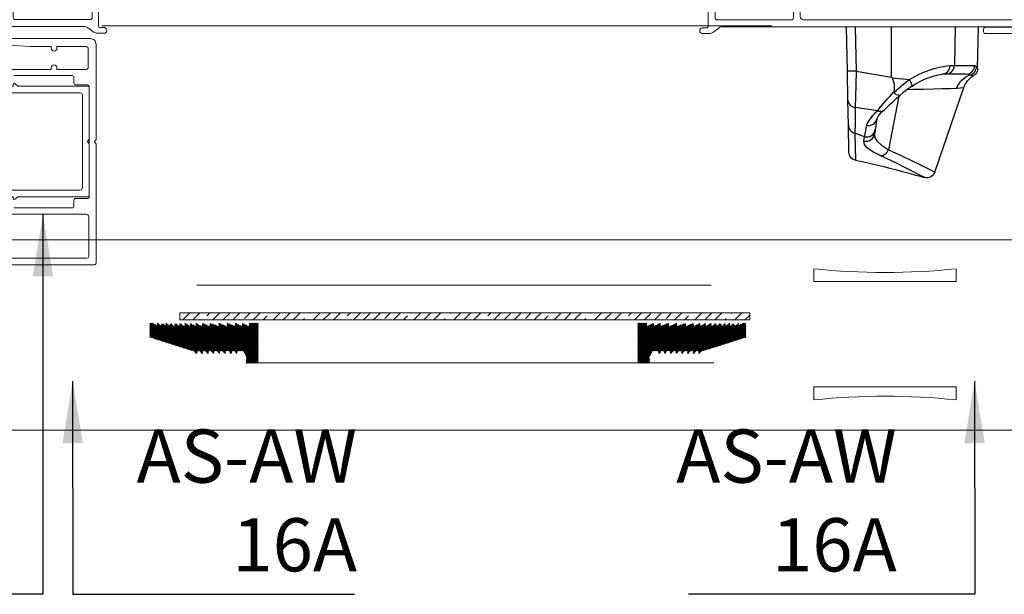
# Model space of a CAD drawing. Extents: x 38 to 22051, y -10933 to 184.
# Drawn here: x 6406 to 6517, y -9952 to -9887 of the extents above; entities that cross this region are included whole.
import ezdxf

# ---------------------------------------------------------------- set-up
doc = ezdxf.new("R2010")
doc.units = 0
doc.header["$LTSCALE"] = 2
doc.header["$MEASUREMENT"] = 0
doc.layers.get('0').update_dxf_attribs({"linetype": 'CONTINUOUS', "lineweight": 13})
doc.layers.add('at_Entity', color=7, linetype='CONTINUOUS')
for name, color, linetype, lineweight in [('GLASS', 61, 'CONTINUOUS', 9), ('KHDAUCAT', 7, 'CONTINUOUS', 20), ('KICH THUOC', 5, 'CONTINUOUS', 20), ('KichThuoc', 3, 'CONTINUOUS', 13)]:
    doc.layers.add(name, color=color, linetype=linetype, lineweight=lineweight)
doc.styles.add('ROMAND', font='romand.shx', dxfattribs={"width": 0.5, "height": 3})
doc.dimstyles.new('Copy of MIEN HUA1-2', dxfattribs={"dimscale": 0, "dimtxt": 7, "dimasz": 7, "dimexe": 1, "dimexo": 1, "dimgap": 4, "dimtad": 2, "dimdec": 1, "dimtxsty": 'ROMAND', "dimcen": 10, "dimdle": 5, "dimclrd": 8, "dimclre": 8, "dimclrt": 95, "dimadec": 0, "dimazin": 0, "dimtfac": 1, "dimtdec": 1, "dimtmove": 2, "dimatfit": 3, "dimfxl": 1, "dimarcsym": 0})

# ---------------------------------------------------------------- blocks, each defined once
blk = doc.blocks.new('vvcc')
at = {"layer": 'KICH THUOC', "color": 122}
for points in [[(44.09, 5918.05), (43.79, 5918.45), (44.09, 5918.85), (44.09, 5929.6, -0.414214), (44.49, 5930), (57.59, 5930, -0.414214), (57.99, 5929.6), (57.99, 5928.15, -0.414214), (57.59, 5927.75), (53.49, 5927.75, 0.172013), (53.23, 5927.66, 0.10657), (53.13, 5927.53, 0.11671), (53.09, 5927.35), (53.09, 5926.35, 0.487756), (53.58, 5925.96, 0.113767), (53.74, 5926.04), (54.59, 5926.75), (54.59, 5926.35, 0.03051), (54.59, 5926.3, 0.178764), (54.72, 5926.06, 0.376047), (55.24, 5926.04), (56.09, 5926.75), (56.09, 5926.35, 0.021252), (56.09, 5926.32, 0.60739), (56.74, 5926.04), (57.59, 5926.75), (57.59, 5926.35, 0.52793), (58.13, 5925.98), (58.83, 5926.25, 0.30896), (59.09, 5926.62), (59.09, 5931.1, -0.414214), (59.39, 5931.4), (60.09, 5931.4, 1), (60.09, 5932.4), (58.86, 5932.4, 0.159804), (58.27, 5932.21), (57.17, 5931.4, -0.159804), (56.58, 5931.2), (34.44, 5931.2, 0.414214), (34.14, 5930.9), (34.14, 5930.56, 0.170465), (34.19, 5930.44), (35.58, 5928.71, -0.655643), (35.36, 5928.2), (31.5, 5928.2), (31.5, 5928.49, 0.007707), (31.5, 5928.49, 0.177079), (31.44, 5928.62, 0.407334), (31.17, 5928.64), (30.65, 5928.2), (18.39, 5928.2, 0.414214), (18.09, 5927.9), (18.09, 5918.85), (18.39, 5918.45), (18.09, 5918.05), (18.09, 5909, 0.195845), (18.17, 5908.79, 0.001432), (18.17, 5908.79, 0.089929), (18.26, 5908.73, 0.032538), (18.3, 5908.72, 0.0758), (18.39, 5908.7), (30.65, 5908.7), (31.17, 5908.26, 0.640659), (31.5, 5908.42), (31.5, 5908.7), (35.36, 5908.7, -0.656391), (35.58, 5908.2), (34.14, 5906.41), (34.14, 5906, 0.198912), (34.23, 5905.79, 0.02378), (34.25, 5905.77, 0.174308), (34.44, 5905.7), (37.94, 5905.7, 0.500851), (38.42, 5906.34, 0.255112), (38.38, 5906.63, 0.24006), (38.14, 5906.75), (37.29, 5906.75, -0.414214), (36.99, 5907.05, 0.414214), (37.29, 5906.75, -0.414214), (36.99, 5907.05), (36.99, 5907.95, -0.414214), (37.29, 5908.25), (42.19, 5908.25, -0.414214), (42.49, 5907.95), (42.49, 5907.05, -0.414214), (42.19, 5906.75), (41.34, 5906.75, 0.598449), (41.09, 5906.29, -0.053944), (41.06, 5906.34, 0.500851), (41.54, 5905.7), (56.58, 5905.7, -0.159804), (57.17, 5905.51), (58.27, 5904.7, 0.159804), (58.86, 5904.5), (60.09, 5904.5, 0.819804), (60.28, 5905.46, 0.031692), (60.22, 5905.48, 0.041467), (60.14, 5905.5, 0.025579), (60.09, 5905.5), (59.39, 5905.5, -0.414214), (59.09, 5905.8), (59.09, 5910.28, 0.30896), (58.83, 5910.65), (58.13, 5910.92, 0.52793), (57.59, 5910.55), (57.59, 5910.15), (56.74, 5910.86, 0.636863), (56.09, 5910.55), (56.09, 5910.15), (55.24, 5910.86, 0.636863), (54.59, 5910.55), (54.59, 5910.15), (53.74, 5910.86, 0.636863), (53.09, 5910.55), (53.09, 5909.55, 0.414214), (53.49, 5909.15), (57.59, 5909.15, -0.414214), (57.99, 5908.75), (57.99, 5907.3, -0.414214), (57.59, 5906.9), (44.49, 5906.9, -0.414214), (44.09, 5907.3)], [(19.69, 5909.9, -0.414214), (19.29, 5910.3), (19.29, 5926.6, -0.414214), (19.69, 5927), (36.66, 5927, 0.414214), (36.86, 5927.2), (36.86, 5929.6, -0.414214), (37.26, 5930), (42.49, 5930, -0.414214), (42.89, 5929.6), (42.89, 5909.75, -0.468629), (42.49, 5909.45), (37.02, 5909.45), (37.02, 5909.7, 0.414214), (36.82, 5909.9)]]:
    blk.add_lwpolyline(points, format="xyb", close=True, dxfattribs=at)
blk = doc.blocks.new('CÁNH ĐỨNG KHÓA')
at = {"layer": 'KICH THUOC', "color": 122}
for points in [[(-49978.3, 22617.64, -0.30896), (-49978.55, 22617.27), (-49979.25, 22617, -0.52793), (-49979.8, 22617.37), (-49979.8, 22617.77), (-49980.64, 22617.06, -0.636863), (-49981.3, 22617.37), (-49981.3, 22617.77), (-49982.14, 22617.06, -0.636863), (-49982.8, 22617.37), (-49982.8, 22617.77), (-49983.64, 22617.06, -0.636863), (-49984.3, 22617.37), (-49984.3, 22618.37, -0.414214), (-49983.9, 22618.77), (-49979.9, 22618.77, 0.414214), (-49979.5, 22619.17), (-49979.5, 22620.62, 0.414214), (-49979.9, 22621.02), (-49992.9, 22621.02, 0.414214), (-49993.3, 22620.62), (-49993.3, 22609.87), (-49993.6, 22609.47), (-49993.3, 22609.07), (-49993.3, 22598.32, 0.414214), (-49992.9, 22597.92), (-49979.9, 22597.92, 0.414214), (-49979.5, 22598.32), (-49979.5, 22599.77, 0.414214), (-49979.9, 22600.17), (-49983.9, 22600.17, -0.414214), (-49984.3, 22600.57), (-49984.3, 22601.57, -0.636863), (-49983.64, 22601.88), (-49982.8, 22601.17), (-49982.8, 22601.57, -0.636863), (-49982.14, 22601.88), (-49981.3, 22601.17), (-49981.3, 22601.57, -0.636863), (-49980.64, 22601.88), (-49979.8, 22601.17), (-49979.8, 22601.57, -0.52793), (-49979.25, 22601.94), (-49978.55, 22601.67, -0.30896), (-49978.3, 22601.3), (-49978.3, 22596.82, 0.414214), (-49978, 22596.52), (-49977.3, 22596.52, -1), (-49977.3, 22595.52), (-49978.52, 22595.52, -0.159804), (-49979.11, 22595.71), (-49980.22, 22596.53, 0.159804), (-49980.81, 22596.72), (-50034.8, 22596.72, -0.414214), (-50036.8, 22598.72), (-50036.8, 22609.07), (-50036.5, 22609.47), (-50036.8, 22609.87), (-50036.8, 22620.22, -0.414214), (-50034.8, 22622.22), (-49980.81, 22622.22, 0.159804), (-49980.22, 22622.41), (-49979.11, 22623.23, -0.159804), (-49978.52, 22623.42), (-49977.3, 22623.42, -1), (-49977.3, 22622.42), (-49978, 22622.42, 0.414214), (-49978.3, 22622.12)], [(-50034.5, 22621.02, 0.414214), (-50035.6, 22619.92), (-50035.6, 22599.02, 0.414214), (-50034.5, 22597.92), (-49995.1, 22597.92, 0.414214), (-49994.5, 22598.52), (-49994.5, 22620.42, 0.414214), (-49995.1, 22621.02)]]:
    blk.add_lwpolyline(points, format="xyb", close=True, dxfattribs=at)
blk = doc.blocks.new('gttt')
at = {"layer": 'at_Entity', "color": 7, "lineweight": 30}
for p, q in [((4793.23, -5393.24), (4793.1, -5385.88)), ((4797.21, -5385.88), (4797.33, -5392.72)), ((4808.38, -5394.78), (4808.38, -5385.88)), ((4814.78, -5385.88), (4814.65, -5393.72)), ((4816.16, -5393.72), (4816.3, -5385.88)), ((4793.43, -5392.94), (4793.24, -5393.24)), ((4793.73, -5392.72), (4793.43, -5392.94)), ((4793.46, -5393.18), (4793.43, -5392.94)), ((4793.52, -5393.41), (4793.46, -5393.18)), ((4793.61, -5393.63), (4793.52, -5393.41)), ((4793.74, -5393.83), (4793.61, -5393.63)), ((4797.33, -5392.72), (4793.73, -5392.72)), ((4793.77, -5393.01), (4793.73, -5392.72)), ((4793.91, -5394.01), (4793.74, -5393.83)), ((4793.86, -5393.29), (4793.77, -5393.01)), ((4794, -5393.55), (4793.86, -5393.29)), ((4794.09, -5394.16), (4793.91, -5394.01)), ((4794.19, -5393.78), (4794, -5393.55)), ((4794.06, -5394.52), (4794.52, -5394.37)), ((4794.3, -5394.28), (4794.09, -5394.16)), ((4794.42, -5393.96), (4794.19, -5393.78)), ((4794.52, -5394.37), (4794.3, -5394.28)), ((4794.68, -5394.1), (4794.42, -5393.96)), ((4794.52, -5394.37), (4795.25, -5394.21)), ((4794.93, -5394.52), (4794.52, -5394.37)), ((4794.96, -5394.18), (4794.68, -5394.1)), ((4795.25, -5394.21), (4794.96, -5394.18)), ((4795.25, -5394.21), (4798.82, -5394.21)), ((4798.08, -5392.72), (4797.33, -5392.72)), ((4797.36, -5393.01), (4797.33, -5392.72)), ((4797.45, -5393.29), (4797.36, -5393.01)), ((4797.59, -5393.55), (4797.45, -5393.29)), ((4797.78, -5393.78), (4797.59, -5393.55)), ((4798, -5393.96), (4797.78, -5393.78)), ((4798.26, -5394.1), (4798, -5393.96)), ((4798.11, -5393.01), (4798.08, -5392.72)), ((4798.19, -5393.29), (4798.11, -5393.01)), ((4798.32, -5393.55), (4798.19, -5393.29)), ((4798.53, -5394.18), (4798.26, -5394.1)), ((4798.5, -5393.78), (4798.32, -5393.55)), ((4798.71, -5393.96), (4798.5, -5393.78)), ((4798.82, -5394.21), (4798.53, -5394.18)), ((4798.94, -5394.1), (4798.71, -5393.96)), ((4798.82, -5394.21), (4799.47, -5394.21)), ((4799.2, -5394.18), (4798.94, -5394.1)), ((4799.47, -5394.21), (4799.2, -5394.18)), ((4814.65, -5393.72), (4808.38, -5394.78)), ((4814.65, -5393.72), (4814.94, -5393.72)), ((4814.65, -5393.72), (4814.7, -5396.14)), ((4814.94, -5393.72), (4815.23, -5393.73)), ((4815.23, -5393.73), (4815.49, -5393.73)), ((4815.49, -5393.73), (4815.72, -5393.73)), ((4815.72, -5393.73), (4815.91, -5393.73)), ((4815.91, -5393.73), (4816.05, -5393.73)), ((4816.05, -5393.73), (4816.13, -5393.72)), ((4816.07, -5398.8), (4816.16, -5393.72)), ((4816.13, -5393.72), (4816.16, -5393.72)), ((4794.03, -5394.53), (4794.06, -5394.52)), ((4795.32, -5394.73), (4794.93, -5394.52)), ((4795.69, -5394.98), (4795.32, -5394.73)), ((4796.02, -5395.27), (4795.69, -5394.98)), ((4796.31, -5395.61), (4796.02, -5395.27)), ((4796.56, -5395.97), (4796.31, -5395.61)), ((4796.78, -5396.37), (4796.56, -5395.97)), ((4804.78, -5396.18), (4804.82, -5396.03)), ((4804.82, -5396.03), (4804.89, -5395.84)), ((4804.89, -5395.84), (4804.98, -5395.63)), ((4804.98, -5395.63), (4805.09, -5395.4)), ((4805.09, -5395.4), (4805.23, -5395.16)), ((4808.3, -5394.86), (4805.23, -5395.16)), ((4806.19, -5395.89), (4805.23, -5395.16)), ((4807.95, -5397.4), (4806.19, -5395.89)), ((4808.36, -5394.79), (4808.3, -5394.86)), ((4808.38, -5394.78), (4808.36, -5394.79)), ((4795.67, -5396.58), (4795.65, -5396.58)), ((4795.65, -5396.58), (4795.85, -5396.64)), ((4800.77, -5411.47), (4795.65, -5396.59)), ((4795.85, -5396.64), (4796.29, -5396.73)), ((4796.29, -5396.73), (4796.94, -5396.79)), ((4796.94, -5396.79), (4796.78, -5396.37)), ((4796.94, -5396.79), (4798.03, -5396.81)), ((4798.03, -5396.81), (4799.47, -5396.84)), ((4799.47, -5396.84), (4800.96, -5396.88)), ((4800.96, -5396.88), (4802.69, -5396.92)), ((4802.69, -5396.92), (4804.67, -5396.96)), ((4804.67, -5396.96), (4805.64, -5396.98)), ((4804.78, -5396.31), (4804.78, -5396.18)), ((4804.8, -5396.38), (4804.78, -5396.31)), ((4804.86, -5396.42), (4804.8, -5396.38)), ((4804.86, -5396.42), (4806.39, -5397.52)), ((4806.39, -5397.52), (4806.93, -5397.97)), ((4814.7, -5396.14), (4814.75, -5398.28)), ((4807.1, -5398.13), (4808.93, -5407.54)), ((4814.75, -5398.28), (4814.78, -5399.87)), ((4815.86, -5399.47), (4815.7, -5399.67)), ((4815.97, -5399.26), (4815.86, -5399.47)), ((4816.05, -5399.03), (4815.97, -5399.26)), ((4816, -5403.24), (4816.07, -5398.8)), ((4816.07, -5398.8), (4816.05, -5399.03)), ((4809.63, -5400.52), (4809.55, -5400.45)), ((4809.79, -5400.63), (4809.63, -5400.52)), ((4809.98, -5400.71), (4809.79, -5400.63)), ((4810.18, -5400.75), (4809.98, -5400.71)), ((4810.39, -5400.77), (4810.18, -5400.75)), ((4810.61, -5400.74), (4810.39, -5400.77)), ((4810.83, -5400.68), (4810.61, -5400.74)), ((4810.83, -5400.68), (4814.78, -5400.11)), ((4814.78, -5399.87), (4814.78, -5400.11)), ((4815.05, -5400.06), (4814.78, -5400.11)), ((4815.29, -5399.96), (4815.05, -5400.06)), ((4815.51, -5399.83), (4815.29, -5399.96)), ((4815.7, -5399.67), (4815.51, -5399.83)), ((4811.06, -5402.37), (4810.98, -5402.09)), ((4810.98, -5402.09), (4811.29, -5404.06)), ((4811.19, -5402.63), (4811.06, -5402.37)), ((4811.37, -5402.85), (4811.19, -5402.63)), ((4811.61, -5403.03), (4811.37, -5402.85)), ((4811.87, -5403.17), (4811.61, -5403.03)), ((4811.37, -5404.35), (4811.29, -5404.06)), ((4811.29, -5404.06), (4811.41, -5404.81)), ((4811.51, -5404.62), (4811.37, -5404.35)), ((4811.7, -5404.86), (4811.51, -5404.62)), ((4812.17, -5403.25), (4811.87, -5403.17)), ((4812.47, -5403.27), (4812.17, -5403.25)), ((4812.77, -5403.24), (4812.47, -5403.27)), ((4812.99, -5404.45), (4812.77, -5403.24)), ((4813.14, -5405.25), (4812.99, -5404.45)), ((4813.14, -5405.25), (4814.84, -5404.63)), ((4814.84, -5404.63), (4814.77, -5409.39)), ((4815.07, -5404.56), (4814.84, -5404.63)), ((4815.29, -5404.44), (4815.07, -5404.56)), ((4815.49, -5404.3), (4815.29, -5404.44)), ((4815.67, -5404.12), (4815.49, -5404.3)), ((4815.8, -5403.93), (4815.67, -5404.12)), ((4815.91, -5403.71), (4815.8, -5403.93)), ((4815.91, -5407.97), (4816, -5403.24)), ((4815.97, -5403.47), (4815.91, -5403.71)), ((4816, -5403.24), (4815.97, -5403.47)), ((4810.99, -5406), (4810.19, -5406.74)), ((4811.35, -5405.39), (4810.99, -5406)), ((4811.41, -5404.81), (4811.35, -5405.39)), ((4811.49, -5405.11), (4811.41, -5404.81)), ((4811.63, -5405.38), (4811.49, -5405.11)), ((4811.83, -5405.61), (4811.63, -5405.38)), ((4811.95, -5405.05), (4811.7, -5404.86)), ((4812.07, -5405.81), (4811.83, -5405.61)), ((4812.22, -5405.19), (4811.95, -5405.05)), ((4812.34, -5405.95), (4812.07, -5405.81)), ((4812.52, -5405.27), (4812.22, -5405.19)), ((4812.65, -5406.03), (4812.34, -5405.95)), ((4812.83, -5405.29), (4812.52, -5405.27)), ((4812.96, -5406.05), (4812.65, -5406.03)), ((4813.14, -5405.25), (4812.83, -5405.29)), ((4813.27, -5406), (4812.96, -5406.05)), ((4813.27, -5406), (4813.14, -5405.25)), ((4813.14, -5406.61), (4813.27, -5406)), ((4808.93, -5407.54), (4806.36, -5408.73)), ((4810.19, -5406.74), (4808.93, -5407.54)), ((4809.04, -5407.77), (4808.93, -5407.54)), ((4809.19, -5407.99), (4809.04, -5407.77)), ((4809.35, -5408.18), (4809.19, -5407.99)), ((4809.55, -5408.33), (4809.35, -5408.18)), ((4810.37, -5408.58), (4811.66, -5407.91)), ((4811.66, -5407.91), (4812.61, -5407.25)), ((4812.61, -5407.25), (4813.14, -5406.61)), ((4804.87, -5409.44), (4803.04, -5410.33)), ((4806.36, -5408.73), (4804.87, -5409.44)), ((4807.27, -5410.06), (4809.41, -5409.04)), ((4809.41, -5409.04), (4810.37, -5408.58)), ((4809.74, -5408.46), (4809.55, -5408.33)), ((4809.95, -5408.54), (4809.74, -5408.46)), ((4810.17, -5408.59), (4809.95, -5408.54)), ((4810.37, -5408.58), (4810.17, -5408.59)), ((4812.74, -5409.82), (4811.81, -5410.04)), ((4813.54, -5409.64), (4812.74, -5409.82)), ((4814.23, -5409.5), (4813.54, -5409.64)), ((4814.77, -5409.39), (4814.23, -5409.5)), ((4815.28, -5409.16), (4814.77, -5409.39)), ((4815.48, -5409), (4815.28, -5409.16)), ((4815.36, -5409.1), (4815.51, -5408.98)), ((4815.49, -5408.99), (4815.48, -5409)), ((4815.51, -5408.98), (4815.52, -5408.96)), ((4800.99, -5411.37), (4800.79, -5411.47)), ((4800.79, -5411.47), (4800.8, -5411.46)), ((4801.44, -5411.14), (4800.99, -5411.37)), ((4802.13, -5410.79), (4801.44, -5411.14)), ((4803.04, -5410.33), (4802.13, -5410.79)), ((4803.31, -5412.07), (4804.45, -5411.48)), ((4804.45, -5411.48), (4805.25, -5411.07)), ((4805.74, -5411.56), (4804.91, -5411.79)), ((4805.25, -5411.07), (4806.18, -5410.6)), ((4806.69, -5411.3), (4805.74, -5411.56)), ((4806.18, -5410.6), (4807.27, -5410.06)), ((4807.68, -5411.05), (4806.69, -5411.3)), ((4808.73, -5410.77), (4807.68, -5411.05)), ((4809.78, -5410.52), (4808.73, -5410.77)), ((4810.83, -5410.26), (4809.78, -5410.52)), ((4811.81, -5410.04), (4810.83, -5410.26)), ((4802.81, -5412.39), (4802.58, -5412.45)), ((4802.58, -5412.45), (4802.67, -5412.4)), ((4802.67, -5412.4), (4803.31, -5412.07)), ((4802.9, -5412.37), (4802.81, -5412.39)), ((4803.16, -5412.29), (4802.9, -5412.37)), ((4803.6, -5412.16), (4803.16, -5412.29)), ((4804.18, -5412), (4803.6, -5412.16)), ((4804.91, -5411.79), (4804.18, -5412))]:
    blk.add_line(p, q, dxfattribs=at)
at = {"layer": 'at_Entity', "color": 7}
for centre, radius, start, end in [((4794.65, -5393.27), 1.42, 178.4945, 243.6751), ((4796.22, -5409.84), 17.22, 58.4716, 83.8), ((4797.28, -5407.21), 13.18, 54.9265, 80.4498), ((4792.21, -5397.69), 3.62, 17.783, 60.1097), ((4812.49, -5396.66), 4.57, 156.7515, 188.4648), ((4807.03, -5396.95), 1.03, 264.6487, 333.4863), ((4807.91, -5397.35), 0.0692, 307.9511, 12.5882), ((4778.4, -5425.45), 40.8, 37.3716, 43.5515), ((4779.45, -5429.92), 42.13, 44.3887, 49.4206), ((4807.36, -5403.75), 3.97, 23.1229, 56.1961), ((4806.17, -5406.25), 7.26, 24.4678, 50.0713), ((6148.14, -5386.54), 1333.42, 180.58311, 180.7774), ((4814.45, -5407.97), 1.46, 316.2558, 359.9488), ((4802.19, -5411.02), 1.47, 197.5421, 285.0389)]:
    blk.add_arc(centre, radius, start, end, dxfattribs=at)
at = {"layer": 'KHDAUCAT', "color": 4}
blk.add_line((4793.1, -5385.88), (4816.3, -5385.88), dxfattribs=at)

msp = doc.modelspace()

# ---------------------------------------------------------------- hatches: boundary and pattern name
at = {"layer": 'GLASS', "ltscale": 2}
h = msp.add_hatch(dxfattribs=at)
h.set_pattern_fill('ANSI35', color=253, scale=6.4, style=0)
h.set_pattern_definition([(225, (9052.9177, -13183.917), (1.1313709, -1.1313709), []), (225, (9051.7863, -13183.917), (1.1313709, -1.1313709), [2.0000001, -0.4, 0, -0.4])])
h.paths.add_polyline_path([(6488.48, -9921.2), (6488.48, -9920.41), (6424.26, -9920.41), (6424.26, -9921.2)])
at = {"layer": 'KHDAUCAT'}
h = msp.add_hatch(dxfattribs=at)
h.set_pattern_fill('ANSI31', color=145, scale=0.602981, angle=-90, style=0)
h.set_pattern_definition([(315, (36962.07203, 6134.069925), (-0.05329645355, -0.05329645355), [])])
h.paths.add_polyline_path([(6431.77, -9925.4), (6431.72, -9926.1), (6433.07, -9926.1), (6433.07, -9921.58), (6432.06, -9921.58), (6432.06, -9921.97), (6431.26, -9921.58), (6431.26, -9921.97), (6430.49, -9921.58), (6430.49, -9921.96), (6429.57, -9921.58), (6429.57, -9921.96), (6428.64, -9921.58), (6428.64, -9921.95), (6427.63, -9921.58), (6427.63, -9921.96), (6426.78, -9921.58), (6426.78, -9921.96), (6426.05, -9921.58), (6426.05, -9921.97), (6425.4, -9921.58), (6425.4, -9921.96), (6424.8, -9921.58), (6424.8, -9921.98), (6424.23, -9921.58), (6424.23, -9921.94), (6423.68, -9921.58), (6423.68, -9921.96), (6423.17, -9921.58), (6423.17, -9921.91), (6422.67, -9921.58), (6422.67, -9921.93), (6422.2, -9921.58), (6422.2, -9921.94), (6421.69, -9921.58), (6421.69, -9921.95), (6421.25, -9921.58), (6420.87, -9921.58), (6420.87, -9923.16), (6425.71, -9924.7), (6425.87, -9924.7), (6426.07, -9925), (6426.2, -9925), (6426.2, -9924.7), (6426.52, -9924.7), (6426.71, -9925), (6426.83, -9925), (6426.83, -9924.7), (6427.15, -9924.7), (6427.35, -9925), (6427.47, -9925), (6427.47, -9924.7), (6427.81, -9924.7), (6428.01, -9925), (6428.13, -9925), (6428.13, -9924.7), (6428.45, -9924.7), (6428.64, -9925), (6428.76, -9925), (6428.76, -9924.7), (6429.09, -9924.7), (6429.29, -9925), (6429.41, -9925), (6429.41, -9924.7), (6429.78, -9924.7), (6429.98, -9925), (6430.1, -9925), (6430.1, -9924.7), (6430.42, -9924.7), (6430.61, -9925), (6430.73, -9925), (6430.73, -9924.7), (6431.4, -9924.7)])
h = msp.add_hatch(dxfattribs=at)
h.set_pattern_fill('ANSI31', color=145, scale=0.602981, angle=-90, style=0)
h.set_pattern_definition([(225, (-24053.144056, 6134.069925), (0.05329645355, -0.05329645355), [])])
h.paths.add_polyline_path([(6477.21, -9926.1), (6477.16, -9925.4), (6477.53, -9924.7), (6478.2, -9924.7), (6478.2, -9925), (6478.32, -9925), (6478.51, -9924.7), (6478.83, -9924.7), (6478.83, -9925), (6478.95, -9925), (6479.15, -9924.7), (6479.52, -9924.7), (6479.52, -9925), (6479.64, -9925), (6479.83, -9924.7), (6480.17, -9924.7), (6480.17, -9925), (6480.29, -9925), (6480.48, -9924.7), (6480.8, -9924.7), (6480.8, -9925), (6480.92, -9925), (6481.12, -9924.7), (6481.46, -9924.7), (6481.46, -9925), (6481.58, -9925), (6481.78, -9924.7), (6482.1, -9924.7), (6482.1, -9925), (6482.22, -9925), (6482.41, -9924.7), (6482.72, -9924.7), (6482.72, -9925), (6482.85, -9925), (6483.06, -9924.7), (6483.21, -9924.7), (6488.06, -9923.16), (6488.06, -9921.58), (6487.68, -9921.58), (6487.24, -9921.95), (6487.24, -9921.58), (6486.73, -9921.94), (6486.73, -9921.58), (6486.26, -9921.93), (6486.26, -9921.58), (6485.76, -9921.91), (6485.76, -9921.58), (6485.25, -9921.96), (6485.25, -9921.58), (6484.7, -9921.94), (6484.7, -9921.58), (6484.13, -9921.98), (6484.13, -9921.58), (6483.53, -9921.96), (6483.53, -9921.58), (6482.88, -9921.97), (6482.88, -9921.58), (6482.15, -9921.96), (6482.15, -9921.58), (6481.3, -9921.96), (6481.3, -9921.58), (6480.28, -9921.95), (6480.28, -9921.58), (6479.36, -9921.96), (6479.36, -9921.58), (6478.44, -9921.96), (6478.44, -9921.58), (6477.66, -9921.97), (6477.66, -9921.58), (6476.87, -9921.97), (6476.87, -9921.58), (6475.86, -9921.58), (6475.86, -9926.1)])

# ---------------------------------------------------------------- linework, layer by layer
msp.add_lwpolyline([(6520.92, -9888.93), (6515.04, -9888.93, -0.414214), (6514.84, -9888.73), (6514.84, -9888.41, -0.414214), (6515.04, -9888.22), (6520.92, -9888.22, 0.414214)], format="xyb")
at = {"layer": 'GLASS', "color": 59, "ltscale": 2}
for p, q in [((6490.99, -9888.07), (6415.48, -9888.07)), ((6276.21, -9912.2), (6751.17, -9912.2)), ((6484.13, -9917.28), (6426.18, -9917.28)), ((6484.45, -9926.05), (6432.25, -9926.05))]:
    msp.add_line(p, q, dxfattribs=at)
at = {"layer": 'GLASS', "color": 4, "ltscale": 2}
msp.add_line((6527.43, -9912.2), (6276.21, -9912.2), dxfattribs=at)
at = {"layer": 'GLASS', "color": 49}
for points in [[(6488.48, -9921.2), (6424.26, -9921.2), (6424.26, -9920.41), (6488.48, -9920.41)], [(6424.26, -9920.41), (6488.48, -9920.41), (6488.48, -9921.2), (6424.26, -9921.2)], [(6424.26, -9920.41), (6488.48, -9920.41), (6488.48, -9921.2), (6424.26, -9921.2)]]:
    msp.add_lwpolyline(points, close=True, dxfattribs=at)
at = {"layer": 'KichThuoc', "color": 49, "ltscale": 2}
msp.add_line((6769.5, -9933.64), (6275.57, -9933.64), dxfattribs=at)
at = {"layer": 'KichThuoc', "color": 6, "ltscale": 2}
for points in [[(6399.13, -9889.5), (6414.17, -9889.5, -0.414214), (6414.81, -9890.14), (6414.81, -9900.87), (6414.62, -9901.13), (6414.81, -9901.39), (6414.81, -9914.81, -0.414214), (6414.62, -9915), (6396.05, -9915, -0.409361)], [(6404.04, -9892.97), (6409.76, -9892.97), (6409.76, -9892.78, -1), (6410.4, -9892.78), (6410.4, -9892.97), (6413.73, -9892.97, 0.414214), (6413.92, -9892.78), (6413.92, -9890.59, 0.414214), (6413.73, -9890.4), (6410.4, -9890.4), (6410.4, -9890.59, -1), (6409.76, -9890.59), (6409.76, -9890.4), (6407.44, -9890.4), (6399.12, -9889.89, -0.969702)], [(6405.54, -9908.59), (6412.13, -9908.59, 0.414214), (6412.32, -9908.39), (6412.32, -9907.72, -0.414214), (6412.51, -9907.53), (6413.85, -9907.53, 0.414214), (6414.05, -9907.34), (6414.05, -9894.92, 0.414214), (6413.85, -9894.73), (6412.51, -9894.73, -0.414214), (6412.32, -9894.54), (6412.32, -9893.87, 0.414214), (6412.13, -9893.67), (6405.54, -9893.67, 0.414214)], [(6404.62, -9914.26), (6413.78, -9914.26, 0.414211), (6413.98, -9914.07), (6413.98, -9909.61, 0.414216), (6413.66, -9909.29), (6404.04, -9909.29, -0.414214)]]:
    msp.add_lwpolyline(points, format="xyb", dxfattribs=at)
at = {"layer": 'KichThuoc', "color": 253, "ltscale": 2}
for points in [[(6511.75, -9915.45), (6511.75, -9916.9), (6495.7, -9916.9), (6495.7, -9915.45)], [(6495.7, -9930.22), (6495.7, -9928.77), (6511.75, -9928.77), (6511.75, -9930.22)]]:
    msp.add_lwpolyline(points, dxfattribs=at)
for centre, radius, start, end in [((6503.72, -9839.77), 76.1, 263.9461, 276.0539), ((6503.72, -10008.63), 78.81, 84.1557, 95.8443)]:
    msp.add_arc(centre, radius, start, end, dxfattribs=at)

# ---------------------------------------------------------------- block references
at = {"layer": 'KHDAUCAT', "color": 30, "true_color": 0xf58f0a, "xscale": -0.6400000384606893, "yscale": 0.6400000384606893, "zscale": 0.6400000384606893}
msp.add_blockref('CÁNH ĐỨNG KHÓA', (-25502.31, -24350.06), dxfattribs=at)
at = {"layer": 'KICH THUOC', "color": 122, "xscale": 0.6400000384606893, "yscale": 0.6400000384606893, "zscale": 0.6400000384606893}
msp.add_blockref('vvcc', (6377.26, -13667.78), dxfattribs=at)
at = {"layer": 'KICH THUOC', "color": 122, "xscale": 0.6400000384606893, "yscale": 0.6400000384606893, "zscale": 0.6400000384606893, "rotation": 180}
msp.add_blockref('vvcc', (6425.62, -6113.29), dxfattribs=at)
at = {"layer": 'KichThuoc', "color": 49, "xscale": -0.6400000384606893, "yscale": 0.6400000384606893, "zscale": 0.6400000384606893}
msp.add_blockref('gttt', (9581.84, -6441.2), dxfattribs=at)

# ---------------------------------------------------------------- texts
at = {"layer": 'KichThuoc', "color": 95, "char_height": 6, "attachment_point": 9, "style": 'ROMAND'}
for insert in [(6444.23, -9949.57), (6505.06, -9949.57)]:
    msp.add_mtext('{\\fTimes New Roman|b0|i0|c0|p18;AS-AW 16A}', dxfattribs=dict(at, insert=insert))

# ---------------------------------------------------------------- leaders
at = {"layer": 'KichThuoc', "annotation_type": 0, "has_hookline": 1}
for points, hookline_direction, text_width in [([(6408.83, -9909.29), (6408.81, -9952.15), (6407.33, -9952.15)], 1, 19.03), ([(6412.17, -9928.11), (6412.19, -9952.15), (6416.77, -9952.15)], 0, 23.17), ([(6513.82, -9928.11), (6513.84, -9952.15), (6508.76, -9952.15)], 1, 23.17)]:
    msp.add_leader(points, dimstyle='Copy of MIEN HUA1-2', override={"dimscale": 1, "dimtad": 1}, dxfattribs=dict(at, hookline_direction=hookline_direction, text_width=text_width))

doc.saveas('drawing.dxf')
